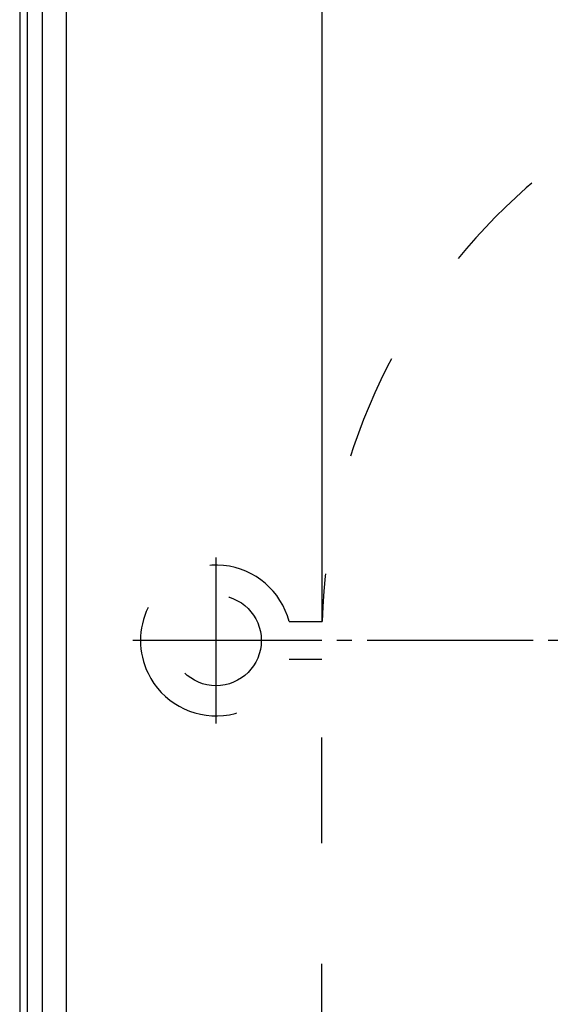
# Model space of a CAD drawing. Units: millimetres. Extents: x -217 to 300, y -31 to 287.
# Drawn here: x -217 to -182, y 171 to 236 of the extents above; entities that cross this region are included whole.
import ezdxf

# ---------------------------------------------------------------- set-up
doc = ezdxf.new("R2010")
doc.units = ezdxf.units.MM
doc.linetypes.add('DASH_CENTER', pattern=[14, 11, -1, 1, -1])
doc.linetypes.add('DASHED', pattern=[15, 7, -8])
doc.layers.add('1', color=7, linetype='Continuous')
doc.styles.add('CONVERTER_11', font='txt.shx', dxfattribs={"width": 0.9})
doc.dimstyles.new('ME10_DIM_15', dxfattribs={"dimtxt": 7, "dimasz": 7, "dimexe": 2, "dimexo": 0, "dimgap": 2, "dimtad": 1, "dimdsep": 46, "dimtxsty": 'CONVERTER_11', "dimsah": 1, "dimcen": 0.09, "dimclrd": 4, "dimclre": 4, "dimclrt": 1, "dimadec": 0, "dimazin": 0, "dimtfac": 1, "dimtdec": 4, "dimtix": 1, "dimtmove": 0, "dimatfit": 3, "dimfxl": 1, "dimtolj": 1, "dimtzin": 0, "dimarcsym": 0})

# ---------------------------------------------------------------- blocks, each defined once
blk = doc.blocks.new('Artikel-Abdeckplatte-HL-einfach_1__1', base_point=(-157.205, 166.2))
at = {"color": 7, "linetype": 'Continuous'}
for p, q in [((-217.205, 241.7), (-217.205, 90.7)), ((-215.705, 90.7), (-215.705, 241.7))]:
    blk.add_line(p, q, dxfattribs=at)
at = {"color": 3, "linetype": 'Continuous'}
for p, q in [((-216.705, 241.7), (-216.705, 90.7)), ((-214.105, 90.7), (-214.105, 241.7))]:
    blk.add_line(p, q, dxfattribs=at)
blk = doc.blocks.new('Körper-Deckel_Artikel', base_point=(-157.205, 126.533))
at = {"layer": '1', "color": 2, "linetype": 'DASH_CENTER'}
for p, q in [((-204.205, 189.5), (-204.205, 200.5)), ((-198.705, 195), (-209.705, 195)), ((-113.205, 195), (-201.205, 195))]:
    blk.add_line(p, q, dxfattribs=at)
at = {"layer": '1', "color": 7, "linetype": 'DASHED'}
for p, q in [((-199.364, 196.25), (-197.205, 196.25)), ((-197.205, 196.25), (-197.186, 196.25)), ((-197.205, 121.566), (-197.205, 196.25)), ((-199.364, 193.75), (-197.205, 193.75))]:
    blk.add_line(p, q, dxfattribs=at)
blk.add_circle((-204.205, 195), 3, dxfattribs=at)
for centre, radius, start, end in [((-157.205, 195), 40, 1.79078, 178.20922), ((-204.205, 195), 5, 14.47751, 154.15807), ((-204.205, 195), 5, 205.84193, 345.52249)]:
    blk.add_arc(centre, radius, start, end, dxfattribs=at)
at = {"layer": '1', "color": 7, "linetype": 'Continuous'}
blk.add_arc((-204.205, 195), 5, 154.15807, 205.84193, dxfattribs=at)
blk = doc.blocks.new('*D25')
at = {"layer": '1', "color": 4, "linetype": 'Continuous'}
for p, q in [((-197.186, 196.25), (-197.186, 260.685)), ((-117.225, 196.25), (-117.225, 260.685)), ((-197.186, 258.685), (-117.225, 258.685))]:
    blk.add_line(p, q, dxfattribs=at)
at = {"layer": '1', "color": 4}
for points in [[(-190.186, 259.607), (-190.186, 257.764), (-197.186, 258.685)], [(-124.225, 257.764), (-124.225, 259.607), (-117.225, 258.685)]]:
    blk.add_solid(points, dxfattribs=at)
at = {"layer": '1', "color": 1, "insert": (-162.28, 260.685), "char_height": 7, "attachment_point": 7, "rotation": 0.00014, "line_spacing_factor": 0.60024, "style": 'CONVERTER_11'}
blk.add_mtext('80', dxfattribs=at)
blk = doc.blocks.new('HL_400_WA-Einbausifon', base_point=(41.603, 126.932))
blk.add_blockref('Artikel-Abdeckplatte-HL-einfach_1__1', (-157.205, 166.2))
at = {"layer": '1'}
blk.add_blockref('Körper-Deckel_Artikel', (-157.205, 126.533), dxfattribs=at)
dim = blk.add_linear_dim(base=(-197.186, 258.685), p1=(-117.225, 196.25), p2=(-197.186, 196.25), text='80', dimstyle='ME10_DIM_15', dxfattribs=at)
dim.commit()
dim.dimension.update_dxf_attribs({"geometry": '*D25', "text_midpoint": (-157.03, 264.185), "text_rotation": 0.00014})

msp = doc.modelspace()

# ---------------------------------------------------------------- block references
msp.add_blockref('HL_400_WA-Einbausifon', (41.603, 126.932))

doc.saveas('drawing.dxf')
